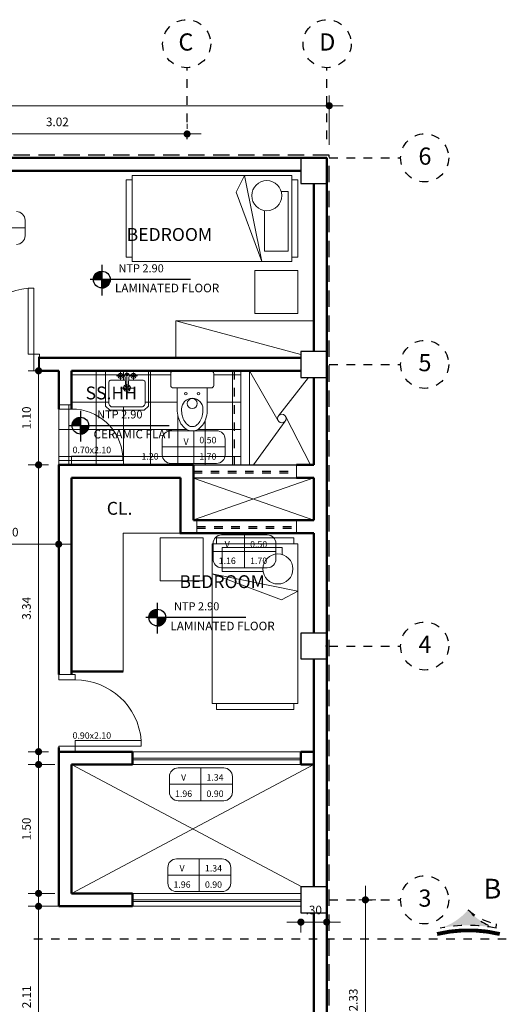
# Model space of a CAD drawing. Units: millimetres. Extents: x 1379 to 2663, y 674 to 1517.
# Drawn here: x 1400 to 1405, y 849 to 861 of the extents above; entities that cross this region are included whole.
import ezdxf
from ezdxf.enums import TextEntityAlignment as Align

# ---------------------------------------------------------------- set-up
doc = ezdxf.new("R2010")
doc.units = ezdxf.units.MM
doc.header["$LTSCALE"] = 0.01
for name, pattern in [('CONTINUA', [0]), ('DASHDOT', [1, 0.5, -0.25, 0, -0.25]), ('DASHED2', [9.525, 6.35, -3.175]), ('HIDDEN', [0.375, 0.25, -0.125]), ('PHANTOM', [63.5, 31.75, -6.35, 6.35, -6.35, 6.35, -6.35])]:
    doc.linetypes.add(name, pattern=pattern)
for name, color, linetype, lineweight in [('.01', 1, 'Continuous', 9), ('.05', 119, 'Continuous', 5), ('.1', 2, 'Continuous', 13), ('amoblado', 82, 'Continuous', 13), ('Cotas', 1, 'Continuous', 9), ('MURO', 5, 'Continuous', 50), ('PUERTAS', 21, 'Continuous', 18)]:
    doc.layers.add(name, color=color, linetype=linetype, lineweight=lineweight)
for name, color, linetype in [('06', 6, 'Continuous'), ('2', 2, 'Continuous'), ('corte', 206, 'Continuous'), ('EJES', 8, 'DASHDOT'), ('TEXTOS02', 2, 'Continuous')]:
    doc.layers.add(name, color=color, linetype=linetype)
doc.layers.add('EQUIPAMIENTO', color=7, linetype='Continuous', lineweight=15, true_color=0x1d4e5d)
doc.styles.add('Roberto', font='arial.ttf', dxfattribs={"width": 1.5})
doc.styles.add('style1', font='arial.ttf', dxfattribs={"height": 0.5})
doc.styles.add('TEXTO', font='GOTHIC.TTF', dxfattribs={"height": 0.115})
doc.styles.add('TextoCorte', font='l_10646.ttf')
doc.dimstyles.new('1EJESB', dxfattribs={"dimscale": 0, "dimtxt": 0.1, "dimasz": 0.065, "dimexe": 0.12, "dimexo": 0.12, "dimgap": 0.09, "dimtad": 1, "dimzin": 4, "dimdsep": 46, "dimtxsty": 'Roberto', "dimblk": 'ARROW', "dimcen": 0.065, "dimclrd": 251, "dimclre": 251, "dimclrt": 7, "dimaunit": 1, "dimadec": 3, "dimazin": 1, "dimtfac": 1, "dimtix": 1, "dimtofl": 0, "dimtmove": 0, "dimatfit": 3, "dimldrblk": 'ARROW', "dimfxl": 1, "dimtolj": 1, "dimtzin": 4, "dimlwd": 9, "dimlwe": 9, "dimarcsym": 0})

# ---------------------------------------------------------------- blocks, each defined once
blk = doc.blocks.new('ARROW')
at = {"layer": 'Cotas', "color": 1, "ltscale": 0.5}
blk.add_line((2.5, 0), (-2.5, 0), dxfattribs=at)
at = {"layer": 'Cotas', "const_width": 0.635}
blk.add_lwpolyline([(-0.32, 0, 1), (0.32, 0, 1)], format="xyb", close=True, dxfattribs=at)
blk = doc.blocks.new('*D55')
at = {"layer": 'Defpoints', "color": 0, "transparency": 16777216}
for p in [(1403.209, 859.608), (1395.209, 859.031), (1403.209, 859.031)]:
    blk.add_point(p, dxfattribs=at)
at = {"layer": 'MURO', "color": 251, "linetype": 'CONTINUA', "lineweight": 9, "transparency": 16777216}
for p, q in [((1395.209, 859.151), (1395.209, 859.728)), ((1403.209, 859.151), (1403.209, 859.728)), ((1395.274, 859.608), (1403.144, 859.608))]:
    blk.add_line(p, q, dxfattribs=at)
at = {"layer": 'MURO', "color": 251, "lineweight": 9, "transparency": 16777216, "xscale": 0.065, "yscale": 0.065, "zscale": 0.065, "rotation": 180}
blk.add_blockref('ARROW', (1395.209, 859.608), dxfattribs=at)
at = {"layer": 'MURO', "color": 251, "lineweight": 9, "transparency": 16777216, "xscale": 0.065, "yscale": 0.065, "zscale": 0.065}
blk.add_blockref('ARROW', (1403.209, 859.608), dxfattribs=at)
at = {"layer": 'MURO', "color": 7, "transparency": 16777216, "insert": (1399.209, 859.749), "char_height": 0.1, "attachment_point": 5, "style": 'Roberto'}
blk.add_mtext('\\A1;8.00', dxfattribs=at)
blk = doc.blocks.new('*D100')
at = {"layer": 'Defpoints', "color": 0, "transparency": 16777216}
for p in [(1403.432, 850.363), (1403.432, 848.031), (1403.63, 848.031)]:
    blk.add_point(p, dxfattribs=at)
at = {"layer": 'MURO', "color": 251, "linetype": 'CONTINUA', "lineweight": 9, "transparency": 16777216}
for p, q in [((1403.552, 850.363), (1403.75, 850.363)), ((1403.63, 850.298), (1403.63, 848.096)), ((1403.552, 848.031), (1403.75, 848.031))]:
    blk.add_line(p, q, dxfattribs=at)
at = {"layer": 'MURO', "color": 251, "lineweight": 9, "transparency": 16777216, "xscale": 0.065, "yscale": 0.065, "zscale": 0.065}
for p, rotation in [((1403.63, 850.363), 90), ((1403.63, 848.031), 270)]:
    blk.add_blockref('ARROW', p, dxfattribs=dict(at, rotation=rotation))
at = {"layer": 'MURO', "color": 7, "transparency": 16777216, "insert": (1403.489, 849.197), "char_height": 0.1, "attachment_point": 5, "rotation": 90, "style": 'Roberto'}
blk.add_mtext('\\A1;2.33', dxfattribs=at)
blk = doc.blocks.new('*D101')
at = {"layer": 'Defpoints', "color": 0, "transparency": 16777216}
for p in [(1401.554, 859.279), (1398.534, 859.159), (1401.554, 859.218)]:
    blk.add_point(p, dxfattribs=at)
at = {"layer": 'MURO', "color": 251, "linetype": 'CONTINUA', "lineweight": 9, "transparency": 16777216}
for p, q in [((1398.534, 859.279), (1398.534, 859.399)), ((1401.554, 859.338), (1401.554, 859.399)), ((1398.599, 859.279), (1401.489, 859.279))]:
    blk.add_line(p, q, dxfattribs=at)
at = {"layer": 'MURO', "color": 251, "lineweight": 9, "transparency": 16777216, "xscale": 0.065, "yscale": 0.065, "zscale": 0.065, "rotation": 180}
blk.add_blockref('ARROW', (1398.534, 859.279), dxfattribs=at)
at = {"layer": 'MURO', "color": 251, "lineweight": 9, "transparency": 16777216, "xscale": 0.065, "yscale": 0.065, "zscale": 0.065}
blk.add_blockref('ARROW', (1401.554, 859.279), dxfattribs=at)
at = {"layer": 'MURO', "color": 7, "transparency": 16777216, "insert": (1400.044, 859.42), "char_height": 0.1, "attachment_point": 5, "style": 'Roberto'}
blk.add_mtext('\\A1;3.02', dxfattribs=at)
blk = doc.blocks.new('Cama 1Plaza_2D_Plan')
at = {"layer": '.05'}
for points in [[(0.314, -0.194), (0.314, -0.112), (-0.381, -0.112), (-0.381, -0.39), (0.093, -0.39)], [(-0.5, -0.42), (0.5, -0.62), (0.308, -0.72), (-0.5, -0.42)]]:
    blk.add_lwpolyline(points, dxfattribs=at)
blk.add_circle((0.266, -0.362), 0.175, dxfattribs=at)
at = {"layer": '.1', "color": 0}
for points in [[(-0.45, 0), (-0.45, -0.07), (0.45, -0.07), (0.45, 0)], [(-1.104, -0.5), (-1.104, 0), (-0.604, 0), (-0.604, -0.5)], [(-0.5, -1.93), (-0.5, -0.07), (0.5, -0.07), (0.5, -1.93)], [(-0.45, -2), (-0.45, -1.93), (0.45, -1.93), (0.45, -2)]]:
    blk.add_lwpolyline(points, close=True, dxfattribs=at)
blk = doc.blocks.new('Inodoro_01_2D_Plan')
at = {"layer": '.05'}
blk.add_line((0.23, 0.175), (0.23, -0.175), dxfattribs=at)
blk.add_lwpolyline([(0.475, -0.125, 0.0618), (0.557, -0.115, 0.075071), (0.62, -0.088, 0.107027), (0.667, -0.044, 0.150548), (0.68, 0, 0.150548), (0.667, 0.044, 0.107027), (0.62, 0.088, 0.075071), (0.557, 0.115, 0.0618), (0.475, 0.125, 1)], format="xyb", close=True, dxfattribs=at)
for centre in [(0.297, 0.075), (0.297, -0.073)]:
    blk.add_circle(centre, 0.0146, dxfattribs=at)
at = {"layer": '.1', "color": 0}
blk.add_lwpolyline([(0.202, 0.25), (0.06, 0.25, 0.414214), (0.03, 0.22), (0.03, -0.22, 0.414214), (0.06, -0.25), (0.2, -0.25, 0.414214), (0.23, -0.22), (0.23, -0.175), (0.475, -0.175, 0.0618), (0.569, -0.163, 0.075071), (0.646, -0.131, 0.107027), (0.708, -0.072, 0.150548), (0.73, 0, 0.150548), (0.708, 0.072, 0.107027), (0.646, 0.131, 0.075071), (0.569, 0.163, 0.0618), (0.475, 0.175), (0.23, 0.175), (0.23, 0.22, 0.414214), (0.2, 0.25)], format="xyb", dxfattribs=at)
blk.add_circle((0.411, 0), 0.0579, dxfattribs=at)
blk = doc.blocks.new('Lavatorio1')
at = {"layer": '.05', "color": 1}
for p, q in [((0, -0.02), (0, 0.269)), ((-0.077, 0.191), (0.077, 0.191)), ((-0.122, 0.05), (-0.028, 0.05)), ((-0.075, 0.008), (-0.075, 0.093)), ((-0.023, 0.035), (0.023, 0.035)), ((0.028, 0.05), (0.122, 0.05)), ((0.075, 0.006), (0.075, 0.093))]:
    blk.add_line(p, q, dxfattribs=at)
at = {"layer": '.05'}
blk.add_lwpolyline([(0.02, 0.1), (0.19, 0.1, 0.414214), (0.21, 0.12), (0.21, 0.375, 0.198912), (0.204, 0.389), (0.189, 0.404, 0.198912), (0.175, 0.41), (-0.175, 0.41, 0.198912), (-0.189, 0.404), (-0.204, 0.389, 0.198912), (-0.21, 0.375), (-0.21, 0.12, 0.414214), (-0.19, 0.1), (-0.02, 0.1)], format="xyb", dxfattribs=at)
at = {"layer": '.05', "color": 1}
for centre in [(-0.075, 0.05), (0.075, 0.05)]:
    blk.add_circle(centre, 0.015, dxfattribs=at)
blk.add_arc((0, 0.191), 0.04, 293.4518, 246.5482, dxfattribs=at)
at = {"layer": '.05'}
blk.add_arc((0, 0.191), 0.025, 304.9152, 235.0848, dxfattribs=at)
at = {"layer": '.1', "color": 0}
blk.add_lwpolyline([(-0.25, 0), (0.25, 0), (0.25, 0.4), (0.2, 0.45), (-0.2, 0.45), (-0.25, 0.4)], close=True, dxfattribs=at)
blk.add_lwpolyline([(0.025, 0.042), (0.015, 0.166, 1), (-0.015, 0.166), (-0.025, 0.042)], format="xyb", dxfattribs=at)
for centre, radius in [((-0.075, 0.05), 0.03), ((0, 0.035), 0.0133), ((0.075, 0.05), 0.03)]:
    blk.add_circle(centre, radius, dxfattribs=at)
blk.add_ellipse((0, 0.039), major_axis=(-0.025, 0), ratio=0.796661, start_param=6.158138, end_param=9.549826, dxfattribs=at)
blk = doc.blocks.new('Puerta_70')
at = {"layer": '.1', "color": 0}
for points in [[(0, -0.15), (0, 0), (0.05, 0), (0.05, -0.15)], [(0.65, -0.15), (0.65, 0), (0.7, 0), (0.7, -0.15)], [(0.05, -0.15), (0.1, -0.15), (0.1, -0.7475), (0.05, -0.7475)]]:
    blk.add_lwpolyline(points, close=True, dxfattribs=at)
at = {"layer": '.1', "color": 1}
blk.add_arc((0.0508, -0.1503), 0.5992, 274.71067, 0.02947, dxfattribs=at)
blk = doc.blocks.new('*X44')
at = {"color": 0}
for p, q in [((8.8194, 19.84), (8.8869, 19.84)), ((8.82, 19.8073), (8.82, 19.8413)), ((8.82, 19.8412), (8.8869, 19.8412)), ((8.8206, 19.8425), (8.8869, 19.8425)), ((8.8212, 19.8073), (8.8212, 19.8436)), ((8.8213, 19.8438), (8.8869, 19.8438)), ((8.822, 19.845), (8.8869, 19.845)), ((8.8225, 19.8073), (8.8225, 19.8458)), ((8.8228, 19.8463), (8.8869, 19.8463)), ((8.8235, 19.8475), (8.8869, 19.8475)), ((8.8238, 19.8073), (8.8238, 19.8478)), ((8.8244, 19.8487), (8.8869, 19.8487)), ((8.825, 19.8073), (8.825, 19.8497)), ((8.8252, 19.85), (8.8869, 19.85)), ((8.8261, 19.8513), (8.8869, 19.8513)), ((8.8262, 19.8073), (8.8262, 19.8515)), ((8.827, 19.8525), (8.8869, 19.8525)), ((8.8275, 19.8073), (8.8275, 19.8531)), ((8.828, 19.8538), (8.8869, 19.8538)), ((8.8287, 19.8073), (8.8287, 19.8547)), ((8.829, 19.855), (8.8869, 19.855)), ((8.83, 19.8562), (8.8869, 19.8562)), ((8.83, 19.8073), (8.83, 19.8562)), ((8.8311, 19.8575), (8.8869, 19.8575)), ((8.8313, 19.8073), (8.8313, 19.8576)), ((8.8323, 19.8588), (8.8869, 19.8588)), ((8.8325, 19.8073), (8.8325, 19.859)), ((8.8335, 19.86), (8.8869, 19.86)), ((8.8338, 19.8073), (8.8338, 19.8603)), ((8.8347, 19.8612), (8.8869, 19.8612)), ((8.835, 19.8073), (8.835, 19.8615)), ((8.8361, 19.8625), (8.8869, 19.8625)), ((8.8362, 19.8073), (8.8362, 19.8627)), ((8.8375, 19.8073), (8.8375, 19.8638)), ((8.8375, 19.8637), (8.8869, 19.8637)), ((8.8387, 19.8073), (8.8387, 19.8649)), ((8.8389, 19.865), (8.8869, 19.865)), ((8.84, 19.8073), (8.84, 19.8659)), ((8.8405, 19.8663), (8.8869, 19.8663)), ((8.8413, 19.8073), (8.8413, 19.8669)), ((8.8421, 19.8675), (8.8869, 19.8675)), ((8.8425, 19.8073), (8.8425, 19.8678)), ((8.8438, 19.8687), (8.8869, 19.8687)), ((8.8438, 19.8073), (8.8438, 19.8687)), ((8.845, 19.8073), (8.845, 19.8696)), ((8.8457, 19.87), (8.8869, 19.87)), ((8.8462, 19.8073), (8.8462, 19.8704)), ((8.8475, 19.8073), (8.8475, 19.8712)), ((8.8476, 19.8712), (8.8869, 19.8712)), ((8.8488, 19.8073), (8.8488, 19.8719)), ((8.8497, 19.8725), (8.8869, 19.8725)), ((8.85, 19.8073), (8.85, 19.8726)), ((8.8513, 19.8073), (8.8513, 19.8733)), ((8.852, 19.8738), (8.8869, 19.8738)), ((8.8525, 19.8073), (8.8525, 19.874)), ((8.8537, 19.8073), (8.8537, 19.8746)), ((8.8545, 19.875), (8.8869, 19.875)), ((8.855, 19.8073), (8.855, 19.8752)), ((8.8563, 19.8073), (8.8563, 19.8758)), ((8.8573, 19.8762), (8.8869, 19.8762)), ((8.8575, 19.8073), (8.8575, 19.8763)), ((8.8588, 19.8073), (8.8588, 19.8769)), ((8.86, 19.8073), (8.86, 19.8774)), ((8.8604, 19.8775), (8.8869, 19.8775)), ((8.8613, 19.8073), (8.8613, 19.8778)), ((8.8625, 19.8073), (8.8625, 19.8783)), ((8.8637, 19.8073), (8.8637, 19.8787)), ((8.8639, 19.8788), (8.8869, 19.8788)), ((8.865, 19.8073), (8.865, 19.8791)), ((8.8663, 19.8073), (8.8663, 19.8795)), ((8.8675, 19.8073), (8.8675, 19.8798)), ((8.8683, 19.88), (8.8869, 19.88)), ((8.8688, 19.8073), (8.8688, 19.8801)), ((8.87, 19.8073), (8.87, 19.8804)), ((8.8712, 19.8073), (8.8712, 19.8807)), ((8.8725, 19.8073), (8.8725, 19.881)), ((8.8737, 19.8073), (8.8737, 19.8812)), ((8.8741, 19.8813), (8.8869, 19.8813)), ((8.875, 19.8073), (8.875, 19.8814)), ((8.8763, 19.8073), (8.8763, 19.8816)), ((8.8775, 19.8073), (8.8775, 19.8818)), ((8.8788, 19.8073), (8.8788, 19.8819)), ((8.88, 19.8073), (8.88, 19.882)), ((8.8812, 19.8073), (8.8812, 19.8821)), ((8.8825, 19.8073), (8.8825, 19.8822)), ((8.8837, 19.8073), (8.8837, 19.8823)), ((8.885, 19.8073), (8.885, 19.8823)), ((8.8863, 19.8073), (8.8863, 19.8824)), ((8.8119, 19.81), (8.8869, 19.81)), ((8.8119, 19.8087), (8.8869, 19.8087)), ((8.8119, 19.8075), (8.8869, 19.8075)), ((8.812, 19.8125), (8.8869, 19.8125)), ((8.812, 19.8113), (8.8869, 19.8113)), ((8.8121, 19.8137), (8.8869, 19.8137)), ((8.8123, 19.815), (8.8869, 19.815)), ((8.8124, 19.8163), (8.8869, 19.8163)), ((8.8125, 19.8073), (8.8125, 19.817)), ((8.8126, 19.8175), (8.8869, 19.8175)), ((8.8127, 19.8188), (8.8869, 19.8188)), ((8.813, 19.82), (8.8869, 19.82)), ((8.8132, 19.8212), (8.8869, 19.8212)), ((8.8134, 19.8225), (8.8869, 19.8225)), ((8.8137, 19.8238), (8.8869, 19.8238)), ((8.8138, 19.8073), (8.8138, 19.824)), ((8.814, 19.825), (8.8869, 19.825)), ((8.8143, 19.8263), (8.8869, 19.8263)), ((8.8146, 19.8275), (8.8869, 19.8275)), ((8.815, 19.8073), (8.815, 19.8287)), ((8.815, 19.8287), (8.8869, 19.8287)), ((8.8154, 19.83), (8.8869, 19.83)), ((8.8158, 19.8313), (8.8869, 19.8313)), ((8.8162, 19.8325), (8.8869, 19.8325)), ((8.8163, 19.8073), (8.8163, 19.8326)), ((8.8167, 19.8337), (8.8869, 19.8337)), ((8.8172, 19.835), (8.8869, 19.835)), ((8.8175, 19.8073), (8.8175, 19.8358)), ((8.8177, 19.8362), (8.8869, 19.8362)), ((8.8182, 19.8375), (8.8869, 19.8375)), ((8.8187, 19.8073), (8.8187, 19.8387)), ((8.8188, 19.8388), (8.8869, 19.8388)), ((8.8869, 19.8062), (8.962, 19.8062)), ((8.8869, 19.805), (8.962, 19.805)), ((8.8869, 19.8038), (8.9619, 19.8038)), ((8.8869, 19.8025), (8.9619, 19.8025)), ((8.8869, 19.8012), (8.9618, 19.8012)), ((8.8869, 19.8), (8.9617, 19.8)), ((8.8869, 19.7987), (8.9615, 19.7987)), ((8.8869, 19.7975), (8.9614, 19.7975)), ((8.8869, 19.7963), (8.9612, 19.7963)), ((8.8869, 19.795), (8.961, 19.795)), ((8.8869, 19.7937), (8.9608, 19.7937)), ((8.8869, 19.7925), (8.9605, 19.7925)), ((8.8869, 19.7913), (8.9603, 19.7913)), ((8.8869, 19.79), (8.96, 19.79)), ((8.8869, 19.7888), (8.9597, 19.7888)), ((8.8869, 19.7875), (8.9594, 19.7875)), ((8.8869, 19.7862), (8.959, 19.7862)), ((8.8869, 19.785), (8.9586, 19.785)), ((8.8869, 19.7838), (8.9582, 19.7838)), ((8.8869, 19.7825), (8.9578, 19.7825)), ((8.8869, 19.7812), (8.9574, 19.7812)), ((8.8869, 19.78), (8.9569, 19.78)), ((8.8869, 19.7787), (8.9564, 19.7787)), ((8.8869, 19.7775), (8.9559, 19.7775)), ((8.8869, 19.7763), (8.9553, 19.7763)), ((8.8869, 19.775), (8.9547, 19.775)), ((8.8869, 19.7737), (8.9541, 19.7737)), ((8.8869, 19.7725), (8.9535, 19.7725)), ((8.8869, 19.7712), (8.9528, 19.7712)), ((8.8869, 19.77), (8.9521, 19.77)), ((8.8869, 19.7688), (8.9514, 19.7688)), ((8.8869, 19.7675), (8.9506, 19.7675)), ((8.8869, 19.7662), (8.9498, 19.7662)), ((8.8869, 19.765), (8.949, 19.765)), ((8.8869, 19.7638), (8.9481, 19.7638)), ((8.8869, 19.7625), (8.9472, 19.7625)), ((8.8869, 19.7613), (8.9462, 19.7613)), ((8.8869, 19.76), (8.9453, 19.76)), ((8.8869, 19.7587), (8.9442, 19.7587)), ((8.8869, 19.7575), (8.9431, 19.7575)), ((8.8869, 19.7563), (8.942, 19.7563)), ((8.8869, 19.755), (8.9408, 19.755)), ((8.8869, 19.7538), (8.9396, 19.7538)), ((8.8869, 19.7525), (8.9383, 19.7525)), ((8.8869, 19.7512), (8.9369, 19.7512)), ((8.8875, 19.7322), (8.8875, 19.8073)), ((8.8887, 19.7322), (8.8887, 19.8073)), ((8.89, 19.7323), (8.89, 19.8073)), ((8.8912, 19.7323), (8.8912, 19.8073)), ((8.8925, 19.7324), (8.8925, 19.8073)), ((8.8938, 19.7325), (8.8938, 19.8073)), ((8.895, 19.7326), (8.895, 19.8073)), ((8.8963, 19.7328), (8.8963, 19.8073)), ((8.8975, 19.733), (8.8975, 19.8073)), ((8.8987, 19.7331), (8.8987, 19.8073)), ((8.9, 19.7334), (8.9, 19.8073)), ((8.9012, 19.7336), (8.9012, 19.8073)), ((8.9025, 19.7338), (8.9025, 19.8073)), ((8.9038, 19.7341), (8.9038, 19.8073)), ((8.905, 19.7344), (8.905, 19.8073)), ((8.9062, 19.7347), (8.9062, 19.8073)), ((8.9075, 19.7351), (8.9075, 19.8073)), ((8.9087, 19.7354), (8.9087, 19.8073)), ((8.91, 19.7358), (8.91, 19.8073)), ((8.9113, 19.7363), (8.9113, 19.8073)), ((8.9125, 19.7367), (8.9125, 19.8073)), ((8.9138, 19.7372), (8.9138, 19.8073)), ((8.915, 19.7377), (8.915, 19.8073)), ((8.9162, 19.7382), (8.9162, 19.8073)), ((8.9175, 19.7387), (8.9175, 19.8073)), ((8.9188, 19.7393), (8.9188, 19.8073)), ((8.92, 19.7399), (8.92, 19.8073)), ((8.9213, 19.7405), (8.9213, 19.8073)), ((8.9225, 19.7412), (8.9225, 19.8073)), ((8.9238, 19.7419), (8.9238, 19.8073)), ((8.925, 19.7426), (8.925, 19.8073)), ((8.9262, 19.7433), (8.9262, 19.8073)), ((8.9275, 19.7441), (8.9275, 19.8073)), ((8.9288, 19.7449), (8.9288, 19.8073)), ((8.93, 19.7458), (8.93, 19.8073)), ((8.9313, 19.7467), (8.9313, 19.8073)), ((8.9325, 19.7476), (8.9325, 19.8073)), ((8.9337, 19.7486), (8.9337, 19.8073)), ((8.935, 19.7496), (8.935, 19.8073)), ((8.9362, 19.7507), (8.9362, 19.8073)), ((8.9375, 19.7518), (8.9375, 19.8073)), ((8.9388, 19.753), (8.9388, 19.8073)), ((8.94, 19.7542), (8.94, 19.8073)), ((8.9413, 19.7554), (8.9413, 19.8073)), ((8.9425, 19.7568), (8.9425, 19.8073)), ((8.9437, 19.7582), (8.9437, 19.8073)), ((8.945, 19.7597), (8.945, 19.8073)), ((8.9462, 19.7613), (8.9462, 19.8073)), ((8.9475, 19.7629), (8.9475, 19.8073)), ((8.9488, 19.7647), (8.9488, 19.8073)), ((8.95, 19.7665), (8.95, 19.8073)), ((8.9512, 19.7685), (8.9512, 19.8073)), ((8.9525, 19.7707), (8.9525, 19.8073)), ((8.9537, 19.773), (8.9537, 19.8073)), ((8.955, 19.7756), (8.955, 19.8073)), ((8.9563, 19.7784), (8.9563, 19.8073)), ((8.9575, 19.7816), (8.9575, 19.8073)), ((8.9588, 19.7854), (8.9588, 19.8073)), ((8.96, 19.79), (8.96, 19.8073)), ((8.9612, 19.7966), (8.9612, 19.8073)), ((8.8869, 19.75), (8.9355, 19.75)), ((8.8869, 19.7488), (8.934, 19.7488)), ((8.8869, 19.7475), (8.9324, 19.7475)), ((8.8869, 19.7462), (8.9307, 19.7462)), ((8.8869, 19.745), (8.9289, 19.745)), ((8.8869, 19.7437), (8.9269, 19.7437)), ((8.8869, 19.7425), (8.9249, 19.7425)), ((8.8869, 19.7413), (8.9227, 19.7413)), ((8.8869, 19.74), (8.9202, 19.74)), ((8.8869, 19.7387), (8.9176, 19.7387)), ((8.8869, 19.7375), (8.9146, 19.7375)), ((8.8869, 19.7362), (8.9112, 19.7362)), ((8.8869, 19.735), (8.9072, 19.735)), ((8.8869, 19.7338), (8.9021, 19.7338)), ((8.8869, 19.7325), (8.8935, 19.7325))]:
    blk.add_line(p, q, dxfattribs=at)
blk = doc.blocks.new('*D104')
at = {"layer": '.01', "color": 251, "linetype": 'CONTINUA', "lineweight": 9, "transparency": 16777216}
for p, q in [((1402.814, 850.104), (1402.749, 850.104)), ((1402.879, 850.093), (1402.879, 849.984)), ((1403.179, 850.093), (1403.179, 849.984)), ((1403.244, 850.104), (1403.309, 850.104))]:
    blk.add_line(p, q, dxfattribs=at)
at = {"layer": 'Defpoints', "color": 0, "transparency": 16777216}
for p in [(1402.879, 850.213), (1403.179, 850.213), (1403.179, 850.104)]:
    blk.add_point(p, dxfattribs=at)
at = {"layer": '.01', "color": 251, "lineweight": 9, "transparency": 16777216, "xscale": 0.065, "yscale": 0.065, "zscale": 0.065}
blk.add_blockref('ARROW', (1402.879, 850.104), dxfattribs=at)
at = {"layer": '.01', "color": 251, "lineweight": 9, "transparency": 16777216, "xscale": 0.065, "yscale": 0.065, "zscale": 0.065, "rotation": 180}
blk.add_blockref('ARROW', (1403.179, 850.104), dxfattribs=at)
at = {"layer": '.01', "color": 7, "transparency": 16777216, "insert": (1403.029, 850.245), "char_height": 0.1, "attachment_point": 5, "style": 'Roberto'}
blk.add_mtext('\\A1;.30', dxfattribs=at)
blk = doc.blocks.new('*D77')
at = {"layer": '.1', "color": 251, "linetype": 'CONTINUA', "lineweight": 9, "transparency": 16777216}
for p, q in [((1400.014, 851.938), (1399.705, 851.938)), ((1399.825, 851.873), (1399.825, 850.503)), ((1400.014, 850.438), (1399.705, 850.438))]:
    blk.add_line(p, q, dxfattribs=at)
at = {"layer": 'Defpoints', "color": 0, "transparency": 16777216}
for p in [(1400.134, 851.938), (1399.825, 850.438), (1400.134, 850.438)]:
    blk.add_point(p, dxfattribs=at)
at = {"layer": '.1', "color": 251, "lineweight": 9, "transparency": 16777216, "xscale": 0.065, "yscale": 0.065, "zscale": 0.065}
for p, rotation in [((1399.825, 851.938), 90), ((1399.825, 850.438), 270)]:
    blk.add_blockref('ARROW', p, dxfattribs=dict(at, rotation=rotation))
at = {"layer": '.1', "color": 7, "transparency": 16777216, "insert": (1399.684, 851.188), "char_height": 0.1, "attachment_point": 5, "rotation": 90, "style": 'Roberto'}
blk.add_mtext('\\A1;1.50', dxfattribs=at)
blk = doc.blocks.new('*D78')
at = {"layer": 'Defpoints', "color": 0, "transparency": 16777216}
for p in [(1400.059, 856.522), (1399.825, 855.427), (1400.059, 855.427)]:
    blk.add_point(p, dxfattribs=at)
at = {"layer": 'MURO', "color": 251, "linetype": 'CONTINUA', "lineweight": 9, "transparency": 16777216}
for p, q in [((1399.939, 856.522), (1399.705, 856.522)), ((1399.825, 856.457), (1399.825, 855.492)), ((1399.939, 855.427), (1399.705, 855.427))]:
    blk.add_line(p, q, dxfattribs=at)
at = {"layer": 'MURO', "color": 251, "lineweight": 9, "transparency": 16777216, "xscale": 0.065, "yscale": 0.065, "zscale": 0.065}
for p, rotation in [((1399.825, 856.522), 90), ((1399.825, 855.427), 270)]:
    blk.add_blockref('ARROW', p, dxfattribs=dict(at, rotation=rotation))
at = {"layer": 'MURO', "color": 7, "transparency": 16777216, "insert": (1399.684, 855.974), "char_height": 0.1, "attachment_point": 5, "rotation": 90, "style": 'Roberto'}
blk.add_mtext('\\A1;1.10', dxfattribs=at)
blk = doc.blocks.new('*D79')
at = {"layer": 'Defpoints', "color": 0, "transparency": 16777216}
for p in [(1400.059, 855.427), (1399.825, 852.088), (1400.059, 852.088)]:
    blk.add_point(p, dxfattribs=at)
at = {"layer": 'MURO', "color": 251, "linetype": 'CONTINUA', "lineweight": 9, "transparency": 16777216}
for p, q in [((1399.939, 855.427), (1399.705, 855.427)), ((1399.825, 855.362), (1399.825, 852.153)), ((1399.939, 852.088), (1399.705, 852.088))]:
    blk.add_line(p, q, dxfattribs=at)
at = {"layer": 'MURO', "color": 251, "lineweight": 9, "transparency": 16777216, "xscale": 0.065, "yscale": 0.065, "zscale": 0.065}
for p, rotation in [((1399.825, 855.427), 90), ((1399.825, 852.088), 270)]:
    blk.add_blockref('ARROW', p, dxfattribs=dict(at, rotation=rotation))
at = {"layer": 'MURO', "color": 7, "transparency": 16777216, "insert": (1399.684, 853.757), "char_height": 0.1, "attachment_point": 5, "rotation": 90, "style": 'Roberto'}
blk.add_mtext('\\A1;3.34', dxfattribs=at)
blk = doc.blocks.new('*D80')
at = {"layer": 'Defpoints', "color": 0, "transparency": 16777216}
for p in [(1398.859, 854.489), (1400.059, 854.503), (1400.059, 854.489)]:
    blk.add_point(p, dxfattribs=at)
at = {"layer": 'MURO', "color": 251, "linetype": 'CONTINUA', "lineweight": 9, "transparency": 16777216}
for p, q in [((1398.859, 854.609), (1398.859, 854.623)), ((1400.059, 854.609), (1400.059, 854.623)), ((1398.924, 854.503), (1399.994, 854.503))]:
    blk.add_line(p, q, dxfattribs=at)
at = {"layer": 'MURO', "color": 251, "lineweight": 9, "transparency": 16777216, "xscale": 0.065, "yscale": 0.065, "zscale": 0.065, "rotation": 180}
blk.add_blockref('ARROW', (1398.859, 854.503), dxfattribs=at)
at = {"layer": 'MURO', "color": 251, "lineweight": 9, "transparency": 16777216, "xscale": 0.065, "yscale": 0.065, "zscale": 0.065}
blk.add_blockref('ARROW', (1400.059, 854.503), dxfattribs=at)
at = {"layer": 'MURO', "color": 7, "transparency": 16777216, "insert": (1399.459, 854.644), "char_height": 0.1, "attachment_point": 5, "style": 'Roberto'}
blk.add_mtext('\\A1;1.20', dxfattribs=at)
blk = doc.blocks.new('*D81')
at = {"layer": '.1', "color": 251, "linetype": 'CONTINUA', "lineweight": 9, "transparency": 16777216}
for p, q in [((1400.089, 850.288), (1399.705, 850.288)), ((1399.825, 850.223), (1399.825, 848.246)), ((1400.035, 848.181), (1399.705, 848.181))]:
    blk.add_line(p, q, dxfattribs=at)
at = {"layer": 'Defpoints', "color": 0, "transparency": 16777216}
for p in [(1400.209, 850.288), (1399.825, 848.181), (1400.155, 848.181)]:
    blk.add_point(p, dxfattribs=at)
at = {"layer": '.1', "color": 251, "lineweight": 9, "transparency": 16777216, "xscale": 0.065, "yscale": 0.065, "zscale": 0.065}
for p, rotation in [((1399.825, 850.288), 90), ((1399.825, 848.181), 270)]:
    blk.add_blockref('ARROW', p, dxfattribs=dict(at, rotation=rotation))
at = {"layer": '.1', "color": 7, "transparency": 16777216, "insert": (1399.685, 849.234), "char_height": 0.1, "attachment_point": 5, "rotation": 90, "style": 'Roberto'}
blk.add_mtext('\\A1;2.11', dxfattribs=at)

msp = doc.modelspace()

# ---------------------------------------------------------------- hatches: boundary and pattern name
at = {"layer": '.01'}
h = msp.add_hatch(dxfattribs=at)
h.set_pattern_fill('NET', color=8, scale=0.1, style=0)
h.set_pattern_definition([(0, (61.2791, 92.88745), (0, 0.3175), []), (90, (61.2791, 92.88745), (-0.3175, 2e-17), [])])
edge = h.paths.add_edge_path()
edge.add_arc((1401.029, 856.122), 0.02, 270, 315)
edge.add_line((1401.043, 856.107), (1401.058, 856.122))
edge.add_arc((1401.044, 856.136), 0.02, 315, 360)
edge.add_line((1401.064, 856.136), (1401.064, 856.392))
edge.add_arc((1401.044, 856.392), 0.02, 0, 90)
edge.add_line((1401.044, 856.412), (1400.874, 856.412))
edge.add_line((1400.874, 856.412), (1400.87, 856.357))
edge.add_arc((1400.854, 856.32), 0.04, -246.5482, 66.5482, ccw=False)
edge.add_line((1400.838, 856.357), (1400.834, 856.412))
edge.add_line((1400.834, 856.412), (1400.664, 856.412))
edge.add_arc((1400.664, 856.392), 0.02, 90, 180)
edge.add_line((1400.644, 856.392), (1400.644, 856.136))
edge.add_arc((1400.664, 856.136), 0.02, 180, 225)
edge.add_line((1400.65, 856.122), (1400.665, 856.107))
edge.add_arc((1400.679, 856.122), 0.02, 225, 270)
edge.add_line((1400.679, 856.102), (1401.029, 856.102))
edge = h.paths.add_edge_path()
edge.add_arc((1401.394, 856.492), 0.03, 90, 180)
edge.add_line((1401.364, 856.492), (1401.364, 856.352))
edge.add_arc((1401.394, 856.352), 0.03, 180, 270)
edge.add_line((1401.394, 856.322), (1401.439, 856.322))
edge.add_line((1401.439, 856.322), (1401.439, 856.077))
edge.add_arc((1401.825, 856.077), 0.387, 180, 194.1455)
edge.add_arc((1401.721, 856.05), 0.279, 194.1455, 211.3183)
edge.add_arc((1401.655, 856.01), 0.202, 211.3183, 235.754)
edge.add_arc((1401.614, 855.95), 0.128, 235.754, 270)
edge.add_arc((1401.614, 855.95), 0.128, 270, 304.246)
edge.add_arc((1401.573, 856.01), 0.202, 304.246, 328.6817)
edge.add_arc((1401.507, 856.05), 0.279, 328.6817, 345.8545)
edge.add_arc((1401.402, 856.077), 0.387, 345.8545, 360)
edge.add_line((1401.789, 856.077), (1401.789, 856.322))
edge.add_line((1401.789, 856.322), (1401.834, 856.322))
edge.add_arc((1401.834, 856.352), 0.03, 270, 360)
edge.add_line((1401.864, 856.352), (1401.864, 856.492))
edge.add_arc((1401.834, 856.492), 0.03, 0, 90)
edge.add_line((1401.834, 856.522), (1402.179, 856.522))
edge.add_line((1402.179, 856.522), (1402.179, 855.427))
edge.add_line((1402.179, 855.427), (1400.059, 855.427))
edge.add_line((1400.059, 855.427), (1400.059, 856.127))
edge.add_line((1400.059, 856.127), (1400.209, 856.127))
edge.add_line((1400.209, 856.127), (1400.209, 856.522))
edge.add_line((1400.209, 856.522), (1401.394, 856.522))
at = {"layer": 'corte', "linetype": 'PHANTOM', "ltscale": 0.03}
msp.add_hatch(color=256, dxfattribs=at).paths.add_polyline_path([(1404.502, 850.033, -0.101684), (1405.15, 850.033, -0.142339), (1404.826, 850.248, -0.142339)])

# ---------------------------------------------------------------- linework, layer by layer
at = {"layer": '.01', "color": 1}
for p, q in [((1401.422, 857.102), (1402.879, 856.712)), ((1402.829, 855.277), (1402.829, 855.427)), ((1403.029, 855.277), (1401.629, 854.787)), ((1401.629, 855.273), (1403.029, 854.783)), ((1401.669, 854.783), (1401.669, 854.633)), ((1402.829, 854.633), (1402.829, 854.783)), ((1400.809, 853.021), (1400.809, 854.633)), ((1400.809, 854.633), (1401.469, 854.633)), ((1400.209, 853.021), (1400.809, 853.021))]:
    msp.add_line(p, q, dxfattribs=at)
at = {"layer": '.01', "color": 8}
msp.add_line((1400.059, 856.102), (1400.059, 855.427), dxfattribs=at)
at = {"layer": '.01'}
for p, q in [((1400.059, 856.077), (1400.059, 855.427)), ((1400.209, 851.938), (1402.888, 850.513)), ((1403.029, 851.938), (1400.209, 850.438))]:
    msp.add_line(p, q, dxfattribs=at)
at = {"layer": '.01', "color": 1}
msp.add_lwpolyline([(1402.879, 856.672), (1401.422, 856.672), (1401.422, 857.102), (1403.029, 857.102), (1403.029, 856.745)], dxfattribs=at)
at = {"layer": '.1', "linetype": 'DASHED2', "lineweight": -2, "ltscale": 3}
for p, q in [((1403.209, 859.031), (1395.209, 859.031)), ((1403.209, 843.031), (1403.209, 859.031))]:
    msp.add_line(p, q, dxfattribs=at)
at = {"layer": '.1', "color": 1}
for p, q in [((1399.668, 858.275), (1399.668, 858.094)), ((1398.936, 858.185), (1399.668, 858.185)), ((1401.365, 855.825), (1401.897, 855.825)), ((1401.631, 855.825), (1401.631, 855.444)), ((1401.265, 855.544), (1401.265, 855.725)), ((1401.997, 855.725), (1401.997, 855.544)), ((1401.265, 855.635), (1401.997, 855.635)), ((1401.897, 855.444), (1401.365, 855.444)), ((1401.956, 854.611), (1402.488, 854.611)), ((1402.222, 854.611), (1402.222, 854.23)), ((1401.856, 854.33), (1401.856, 854.511)), ((1402.588, 854.511), (1402.588, 854.33)), ((1401.856, 854.42), (1402.588, 854.42)), ((1402.488, 854.23), (1401.956, 854.23)), ((1401.349, 851.617), (1401.349, 851.798)), ((1401.449, 851.898), (1401.981, 851.898)), ((1401.715, 851.898), (1401.715, 851.517)), ((1402.081, 851.798), (1402.081, 851.617)), ((1401.349, 851.708), (1402.081, 851.708)), ((1401.981, 851.517), (1401.449, 851.517)), ((1401.43, 850.84), (1401.962, 850.84)), ((1401.696, 850.84), (1401.696, 850.459)), ((1401.33, 850.559), (1401.33, 850.74)), ((1402.062, 850.74), (1402.062, 850.559)), ((1401.33, 850.65), (1402.062, 850.65)), ((1401.962, 850.459), (1401.43, 850.459))]:
    msp.add_line(p, q, dxfattribs=at)
at = {"layer": '.1'}
for p, q in [((1402.179, 855.427), (1402.179, 856.522)), ((1402.279, 855.427), (1402.279, 856.522))]:
    msp.add_line(p, q, dxfattribs=at)
at = {"layer": '.1', "color": 2}
for p, q in [((1400.917, 852.088), (1402.879, 852.088)), ((1400.917, 852.013), (1402.879, 852.013)), ((1400.917, 851.992), (1402.879, 851.992)), ((1400.917, 851.938), (1402.879, 851.938)), ((1402.879, 850.438), (1400.917, 850.438)), ((1402.879, 850.363), (1400.917, 850.363)), ((1402.879, 850.343), (1400.917, 850.343)), ((1402.879, 850.288), (1400.917, 850.288))]:
    msp.add_line(p, q, dxfattribs=at)
at = {"layer": '.1', "color": 1}
for centre, start, end in [((1399.568, 858.275), 0, 90), ((1399.568, 858.094), 270, 0), ((1401.365, 855.725), 90, 180), ((1401.897, 855.725), 0, 90), ((1401.365, 855.544), 180, 270), ((1401.897, 855.544), 270, 0), ((1401.956, 854.511), 90, 180), ((1402.488, 854.511), 0, 90), ((1401.956, 854.33), 180, 270), ((1402.488, 854.33), 270, 0), ((1401.449, 851.798), 90, 180), ((1401.981, 851.798), 0, 90), ((1401.449, 851.617), 180, 270), ((1401.981, 851.617), 270, 0), ((1401.43, 850.74), 90, 180), ((1401.962, 850.74), 0, 90), ((1401.43, 850.559), 180, 270), ((1401.962, 850.559), 270, 0)]:
    msp.add_arc(centre, 0.1, start, end, dxfattribs=at)
at = {"layer": '06'}
for points in [[(1402.879, 858.701), (1403.179, 858.701), (1403.179, 859.001), (1402.879, 859.001)], [(1402.879, 856.445), (1403.179, 856.445), (1403.179, 856.745), (1402.879, 856.745)], [(1402.879, 853.168), (1403.179, 853.168), (1403.179, 853.468), (1402.879, 853.468)], [(1402.879, 850.213), (1403.179, 850.213), (1403.179, 850.513), (1402.879, 850.513)]]:
    msp.add_lwpolyline(points, close=True, dxfattribs=at)
at = {"layer": 'corte', "linetype": 'PHANTOM', "ltscale": 0.03}
msp.add_line((1405.27, 849.907), (1399.728, 849.907), dxfattribs=at)
msp.add_lwpolyline([(1405.151, 850.033), (1405.157, 850.082, -0.137377), (1404.826, 850.248, 0.142215), (1405.15, 850.033)], format="xyb", dxfattribs=at)
at = {"layer": 'corte', "linetype": 'PHANTOM', "ltscale": 0.03, "const_width": 0.045}
msp.add_lwpolyline([(1404.464, 849.965, -0.119181), (1405.194, 849.965, -0.539641)], format="xyb", dxfattribs=at)
at = {"layer": 'corte', "linetype": 'PHANTOM', "ltscale": 0.03}
msp.add_arc((1404.826, 848.457), 1.609, 78.3483, 101.6517, dxfattribs=at)
at = {"layer": 'EJES', "color": 3}
for p, q in [((1401.554, 859.218), (1401.554, 860.05)), ((1403.179, 859.218), (1403.179, 860.05)), ((1403.209, 859.001), (1404.04, 859.001)), ((1403.209, 856.597), (1404.04, 856.597)), ((1403.209, 853.318), (1404.04, 853.318)), ((1403.209, 850.363), (1404.04, 850.363))]:
    msp.add_line(p, q, dxfattribs=at)
for centre in [(1401.549, 860.33), (1403.184, 860.33), (1404.32, 859.001), (1404.32, 856.597), (1404.32, 853.318), (1404.32, 850.363)]:
    msp.add_circle(centre, 0.28, dxfattribs=at)
at = {"layer": 'EQUIPAMIENTO'}
for p, q in [((1402.279, 856.522), (1402.614, 855.94)), ((1402.968, 856.445), (1402.618, 855.998)), ((1402.329, 855.427), (1402.694, 855.934)), ((1402.992, 855.427), (1402.699, 855.992))]:
    msp.add_line(p, q, dxfattribs=at)
msp.add_circle((1402.657, 855.967), 0.05, dxfattribs=at)
at = {"layer": 'MURO'}
for p, q in [((1403.179, 859.001), (1395.239, 859.001)), ((1403.179, 843.031), (1403.179, 859.001)), ((1402.879, 858.851), (1398.934, 858.851)), ((1403.029, 856.745), (1403.029, 858.701)), ((1399.834, 856.672), (1402.879, 856.672)), ((1399.834, 856.522), (1400.059, 856.522)), ((1400.059, 856.522), (1400.059, 856.077)), ((1400.209, 856.522), (1400.209, 856.077)), ((1400.209, 856.522), (1402.879, 856.522)), ((1403.029, 855.427), (1403.029, 856.445)), ((1400.059, 855.407), (1400.059, 852.988)), ((1400.209, 855.427), (1401.629, 855.427)), ((1401.628, 855.427), (1401.629, 854.783)), ((1402.829, 855.427), (1403.029, 855.427)), ((1400.209, 855.277), (1400.209, 854.321)), ((1400.209, 855.277), (1401.479, 855.277)), ((1401.479, 855.277), (1401.479, 854.633)), ((1401.629, 855.03), (1401.629, 855.277)), ((1402.829, 855.277), (1403.029, 855.277)), ((1402.829, 855.277), (1403.029, 855.277)), ((1403.029, 854.783), (1403.029, 855.277)), ((1403.029, 854.783), (1403.029, 855.277)), ((1401.629, 854.783), (1403.029, 854.783)), ((1400.209, 854.633), (1400.209, 854.207)), ((1400.209, 854.633), (1400.209, 853.021)), ((1401.469, 854.633), (1403.029, 854.633)), ((1403.029, 853.468), (1403.029, 854.633)), ((1400.209, 854.207), (1400.209, 852.988)), ((1403.029, 850.513), (1403.029, 853.168)), ((1400.209, 853.021), (1400.809, 853.021)), ((1400.059, 852.138), (1400.059, 851.938)), ((1400.059, 852.088), (1400.917, 852.088)), ((1400.917, 852.088), (1400.917, 851.938)), ((1402.879, 852.088), (1403.029, 852.088)), ((1400.059, 850.288), (1400.059, 851.938)), ((1400.209, 851.938), (1400.917, 851.938)), ((1400.209, 850.438), (1400.209, 851.938)), ((1402.879, 851.938), (1403.029, 851.938)), ((1400.209, 850.438), (1400.917, 850.438)), ((1400.917, 850.438), (1400.917, 850.288)), ((1400.059, 850.288), (1400.917, 850.288)), ((1403.029, 848.181), (1403.029, 850.213))]:
    msp.add_line(p, q, dxfattribs=at)
at = {"layer": 'MURO', "color": 1, "linetype": 'HIDDEN', "lineweight": -2, "ltscale": 25}
for p, q in [((1402.101, 856.522), (1402.101, 855.427)), ((1401.629, 855.352), (1402.829, 855.352)), ((1401.629, 855.333), (1402.829, 855.333)), ((1401.669, 854.708), (1402.829, 854.708)), ((1401.669, 854.689), (1402.829, 854.689))]:
    msp.add_line(p, q, dxfattribs=at)
at = {"layer": 'MURO', "color": 1, "lineweight": -2, "ltscale": 25}
for p, q in [((1401.628, 855.427), (1402.829, 855.427)), ((1401.629, 855.277), (1402.829, 855.277))]:
    msp.add_line(p, q, dxfattribs=at)
at = {"layer": 'MURO', "color": 1}
msp.add_line((1402.879, 852.088), (1402.879, 851.938), dxfattribs=at)
at = {"layer": 'MURO'}
msp.add_lwpolyline([(1401.629, 855.427), (1400.059, 855.427), (1400.059, 854.127)], dxfattribs=at)
msp.add_point((1403.179, 853.318), dxfattribs=at)
at = {"layer": 'TEXTOS02', "color": 1, "ltscale": 0.5}
for p, q in [((1400.561, 857.755), (1400.561, 857.4)), ((1401.592, 857.584), (1400.426, 857.584)), ((1400.312, 856.055), (1400.312, 855.7)), ((1401.344, 855.883), (1400.178, 855.883)), ((1401.207, 853.82), (1401.207, 853.465)), ((1402.239, 853.649), (1401.073, 853.649))]:
    msp.add_line(p, q, dxfattribs=at)
for centre in [(1400.561, 857.584), (1400.312, 855.883), (1401.207, 853.649)]:
    msp.add_circle(centre, 0.0976, dxfattribs=at)

# ---------------------------------------------------------------- block references
at = {"layer": 'amoblado', "ltscale": 0.01, "xscale": -1, "rotation": 270}
msp.add_blockref('Cama 1Plaza_2D_Plan', (1402.844, 858.295), dxfattribs=at)
at = {"layer": 'amoblado', "ltscale": 0.01}
msp.add_blockref('Cama 1Plaza_2D_Plan', (1402.345, 854.577), dxfattribs=at)
msp.add_blockref('Cama 1Plaza_2D_Plan', (1402.345, 854.577), dxfattribs=at)
at = {"layer": 'EQUIPAMIENTO', "ltscale": 0.01, "rotation": 180}
msp.add_blockref('Lavatorio1', (1400.854, 856.512), dxfattribs=at)
at = {"layer": 'EQUIPAMIENTO', "xscale": -1, "rotation": 90}
msp.add_blockref('Inodoro_01_2D_Plan', (1401.614, 856.552), dxfattribs=at)
at = {"layer": 'PUERTAS'}
for p, xscale, yscale, zscale, rotation in [((1399.834, 856.522), 1.285714285714675, 1.285714285714675, 1.285714285714675, 180), ((1400.059, 852.088), 1.285714285714334, 1.285714285714334, 1.285714285714334, 90)]:
    msp.add_blockref('Puerta_70', p, dxfattribs=dict(at, xscale=xscale, yscale=yscale, zscale=zscale, rotation=rotation))
at = {"layer": 'PUERTAS', "rotation": 90}
msp.add_blockref('Puerta_70', (1400.059, 855.427), dxfattribs=at)
at = {"layer": 'TEXTOS02', "color": 1, "ltscale": 0.5, "xscale": 1.299999999999955, "yscale": 1.299999999999955, "zscale": 1.299999999999955}
for p in [(1389.007, 831.834), (1388.759, 830.134), (1389.654, 827.899)]:
    msp.add_blockref('*X44', p, dxfattribs=at)

# ---------------------------------------------------------------- texts
at = {"layer": '.1', "color": 1, "char_height": 0.075, "width": 0.86436, "attachment_point": 1, "style": 'TEXTO'}
for s, insert in [('\\pxqc;0.50', (1401.364, 855.753)), ('\\pxqc;1.70', (1401.364, 855.563)), ('\\pxqc;V', (1401.589, 854.539)), ('\\pxqc;0.50', (1401.955, 854.539)), ('\\pxqc;1.16', (1401.589, 854.348)), ('\\pxqc;1.70', (1401.955, 854.348))]:
    msp.add_mtext(s, dxfattribs=dict(at, insert=insert))
at = {"layer": '2', "ltscale": 0.01, "attachment_point": 1, "style": 'TEXTO'}
for s, insert, char_height, width in [('\\pxqc;BEDROOM', (1400.484, 858.184), 0.15, 1.72873), ('NTP 2.90', (1400.755, 857.762), 0.0938, 1.29655), ('LAMINATED FLOOR', (1400.714, 857.536), 0.1, 1.72873), ('\\pxqc;SS.HH', (1399.807, 856.339), 0.15, 1.72873), ('NTP 2.90', (1400.507, 856.061), 0.0938, 1.29655), ('CERAMIC FLAT', (1400.465, 855.835), 0.1, 1.72873), ('\\pxqc;0.70x2.10', (1400.013, 855.638), 0.075, 0.86436), ('\\pxqc;CL.', (1399.904, 854.996), 0.15, 1.72873), ('\\pxqc;BEDROOM', (1401.098, 854.142), 0.15, 1.72873), ('NTP 2.90', (1401.402, 853.827), 0.0938, 1.29655), ('LAMINATED FLOOR', (1401.36, 853.601), 0.1, 1.72873), ('\\pxqc;0.90x2.10', (1400.013, 852.313), 0.075, 0.86436)]:
    msp.add_mtext(s, dxfattribs=dict(at, insert=insert, char_height=char_height, width=width))
at = {"layer": '2', "color": 1, "ltscale": 0.01, "char_height": 0.075, "width": 0.86436, "attachment_point": 1, "style": 'TEXTO'}
for s, insert in [('\\pxqc;V', (1401.11, 855.734)), ('\\pi0.3344;1.20', (1400.998, 855.563)), ('\\pxqc;V', (1401.081, 851.826)), ('\\pxqc;1.34', (1401.447, 851.826)), ('\\pxqc;1.96', (1401.081, 851.636)), ('\\pxqc;0.90', (1401.447, 851.636)), ('\\pxqc;V', (1401.063, 850.768)), ('\\pxqc;1.34', (1401.429, 850.768)), ('\\pxqc;1.96', (1401.063, 850.578)), ('\\pxqc;0.90', (1401.429, 850.578))]:
    msp.add_mtext(s, dxfattribs=dict(at, insert=insert))
at = {"layer": 'corte', "linetype": 'PHANTOM', "ltscale": 0.03, "style": 'TextoCorte'}
msp.add_attdef('B', text='', height=0.23, dxfattribs=at).set_placement((1405.109, 850.493), align=Align.MIDDLE_CENTER)
at = {"layer": 'EJES', "color": 2, "style": 'style1'}
for s, p in [('C', (1401.54, 860.35)), ('D', (1403.186, 860.35)), ('6', (1404.323, 859.021)), ('5', (1404.323, 856.617)), ('4', (1404.323, 853.338)), ('3', (1404.323, 850.383))]:
    msp.add_text(s, height=0.2, dxfattribs=at).set_placement(p, align=Align.MIDDLE_CENTER)

# ---------------------------------------------------------------- dimensions: what is measured, and where the dimension line sits
at = {"layer": '.01'}
dim = msp.add_linear_dim(base=(1403.179, 850.104), p1=(1402.879, 850.213), p2=(1403.179, 850.213), dimstyle='1EJESB', override={"dimscale": 1, "dimfxl": 0.5}, dxfattribs=at)
dim.commit()
dim.dimension.update_dxf_attribs({"geometry": '*D104', "text_midpoint": (1403.029, 850.245)})
at = {"layer": '.1'}
for base, p1, p2, picture, middle in [((1399.825, 850.438), (1400.134, 851.938), (1400.134, 850.438), '*D77', (1399.684, 851.188)), ((1399.825, 848.181), (1400.209, 850.288), (1400.155, 848.181), '*D81', (1399.685, 849.234))]:
    dim = msp.add_linear_dim(base=base, p1=p1, p2=p2, angle=90, dimstyle='1EJESB', override={"dimscale": 1, "dimfxl": 0.5}, dxfattribs=at)
    dim.commit()
    dim.dimension.update_dxf_attribs({"geometry": picture, "text_midpoint": middle})
at = {"layer": 'MURO'}
for base, p1, p2, picture, middle in [((1403.209, 859.608), (1395.209, 859.031), (1403.209, 859.031), '*D55', (1399.209, 859.749)), ((1401.554, 859.279), (1398.534, 859.159), (1401.554, 859.218), '*D101', (1400.044, 859.42)), ((1400.059, 854.503), (1398.859, 854.489), (1400.059, 854.489), '*D80', (1399.459, 854.644))]:
    dim = msp.add_linear_dim(base=base, p1=p1, p2=p2, dimstyle='1EJESB', override={"dimscale": 1, "dimfxl": 0.5}, dxfattribs=at)
    dim.commit()
    dim.dimension.update_dxf_attribs({"geometry": picture, "text_midpoint": middle})
for base, p1, p2, override, picture, middle in [((1399.8248, 855.4265), (1400.0586, 856.5216), (1400.0586, 855.4265), {"dimscale": 1, "dimfxl": 0.5}, '*D78', (1399.6837, 855.9741)), ((1399.825, 852.088), (1400.059, 855.427), (1400.059, 852.088), {"dimscale": 1, "dimtmove": 1, "dimfxl": 0.5}, '*D79', (1399.684, 853.757)), ((1403.63, 848.031), (1403.432, 850.363), (1403.432, 848.031), {"dimscale": 1, "dimfxl": 0.5}, '*D100', (1403.489, 849.197))]:
    dim = msp.add_linear_dim(base=base, p1=p1, p2=p2, angle=90, dimstyle='1EJESB', override=override, dxfattribs=at)
    dim.commit()
    dim.dimension.update_dxf_attribs({"geometry": picture, "text_midpoint": middle})

doc.saveas('drawing.dxf')
